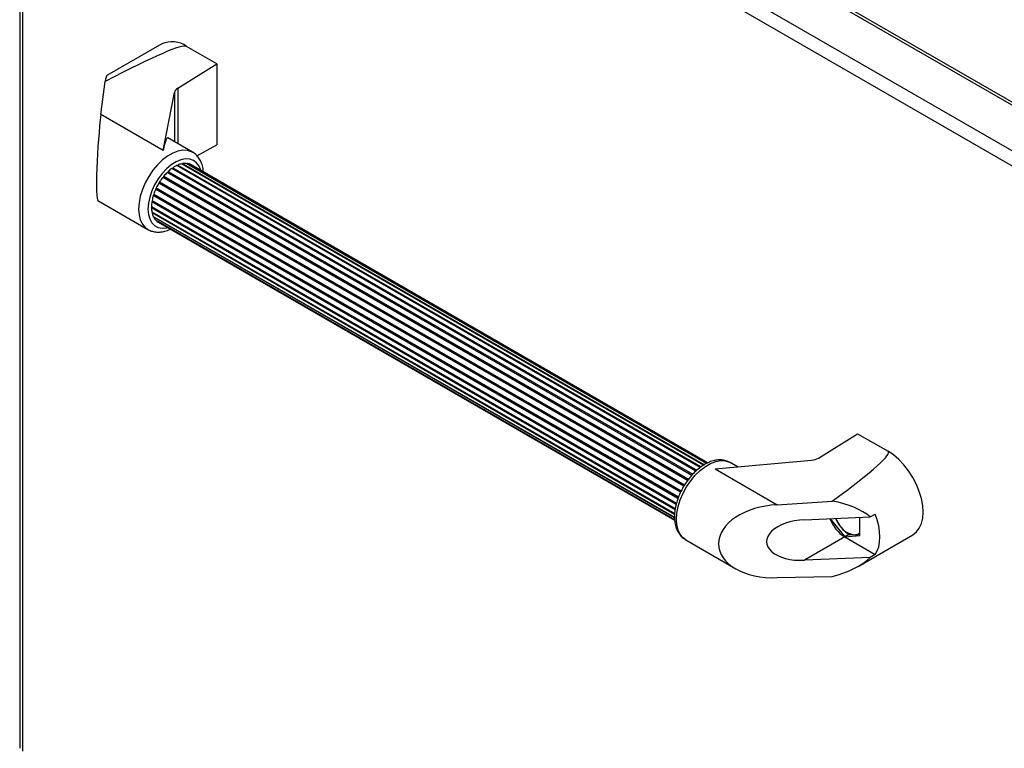
# Model space of a CAD drawing. Units: millimetres. Extents: x 5 to 415, y 3 to 292.
# Drawn here: x 287 to 312, y 114 to 132 of the extents above; entities that cross this region are included whole.
import ezdxf

# ---------------------------------------------------------------- set-up
doc = ezdxf.new("R2010")
doc.units = ezdxf.units.MM

msp = doc.modelspace()

# ---------------------------------------------------------------- linework, layer by layer
at = {"color": 7, "linetype": 'Continuous'}
for p, q in [((287.38365, 144.66197), (313.57017, 129.54481)), ((287.42092, 144.56153), (313.62958, 129.43159)), ((287.31531, 143.1669), (287.31531, 113.9764)), ((287.514, 143.35742), (313.7698, 128.20027)), ((313.57017, 127.93449), (287.38365, 143.05165)), ((287.38365, 143.05165), (287.38365, 113.90114)), ((290.89528, 131.72998), (289.51473, 130.93301)), ((292.28626, 131.22588), (291.52023, 131.6681)), ((291.29735, 130.61421), (292.28626, 131.22588)), ((292.28626, 131.22588), (292.28626, 129.18452)), ((289.36236, 129.95431), (289.46615, 130.78577)), ((290.93097, 129.04877), (291.21388, 130.50932)), ((290.93097, 129.04877), (289.36236, 129.95431)), ((291.6702, 129.00242), (291.04815, 129.36152)), ((291.78161, 128.91401), (292.28626, 129.18452)), ((304.35818, 120.96564), (291.14946, 128.59087)), ((291.1698, 128.57913), (291.17858, 128.61122)), ((291.17858, 128.61122), (304.3829, 120.98853)), ((304.46163, 121.05165), (291.27261, 128.6655)), ((291.29158, 128.65455), (291.30173, 128.67877)), ((291.30173, 128.67877), (304.48465, 121.06844)), ((304.55056, 121.11401), (291.39371, 128.7093)), ((291.41223, 128.69861), (291.42156, 128.71493)), ((291.42156, 128.71493), (304.56993, 121.12453)), ((304.61901, 121.15121), (291.50746, 128.72035)), ((291.52636, 128.70944), (291.53281, 128.71808)), ((291.53281, 128.71808), (304.63005, 121.15721)), ((304.65146, 121.16885), (291.60889, 128.69817)), ((291.62909, 128.68651), (291.63065, 128.68811)), ((291.63065, 128.68811), (304.6537, 121.17007)), ((304.65402, 121.17024), (291.64223, 128.68178)), ((304.14574, 120.72739), (290.91838, 128.36338)), ((290.91838, 128.36338), (290.9457, 128.35832)), ((290.94374, 128.39492), (304.16908, 120.7601)), ((290.9457, 128.35832), (290.94374, 128.39492)), ((290.9457, 128.35832), (304.15115, 120.73498)), ((304.25034, 120.85653), (291.02964, 128.48868)), ((291.05266, 128.47539), (291.05749, 128.5152)), ((291.05749, 128.5152), (304.27509, 120.88484)), ((290.74042, 128.06615), (290.77272, 128.0786)), ((303.96885, 120.42954), (290.74042, 128.06615)), ((290.75763, 128.10344), (303.98598, 120.46687)), ((290.77272, 128.0786), (290.75763, 128.10344)), ((290.77272, 128.0786), (303.98013, 120.45412)), ((290.82055, 128.22045), (290.85103, 128.22423)), ((304.05036, 120.58305), (290.82055, 128.22045)), ((290.84231, 128.25564), (304.07109, 120.61883)), ((290.85103, 128.22423), (290.84231, 128.25564)), ((290.85103, 128.22423), (304.05964, 120.59906)), ((290.65244, 127.78717), (303.86688, 120.15863)), ((290.6815, 127.90721), (290.7142, 127.92778)), ((303.90444, 120.27377), (290.6815, 127.90721)), ((290.69341, 127.94498), (303.91728, 120.31099)), ((290.7142, 127.92778), (290.69341, 127.94498)), ((290.7142, 127.92778), (303.91579, 120.30667)), ((289.28404, 127.78191), (290.54529, 127.05381)), ((290.63653, 127.63692), (303.83452, 120.01788)), ((290.63653, 127.60311), (290.65605, 127.62565)), ((303.83101, 119.98609), (290.63653, 127.60311)), ((290.64635, 127.75058), (290.67392, 127.77477)), ((303.85871, 120.12325), (290.64635, 127.75058)), ((290.64635, 127.50079), (303.82099, 119.89524)), ((290.65244, 127.47123), (290.66499, 127.49003)), ((303.81828, 119.87075), (290.65244, 127.47123)), ((290.6815, 127.38474), (303.81674, 119.80193)), ((290.69341, 127.36072), (290.7001, 127.374)), ((303.81742, 119.78439), (290.69341, 127.36072)), ((290.74042, 127.29383), (303.81899, 119.74373)), ((290.75763, 127.27641), (290.75985, 127.28262)), ((303.81929, 119.73608), (290.75763, 127.27641)), ((290.80897, 127.23837), (303.82043, 119.72701)), ((290.84231, 127.22198), (290.84475, 127.2336)), ((303.81992, 119.73017), (290.84231, 127.22198)), ((307.44296, 121.29355), (308.43186, 121.90522)), ((308.43186, 121.90522), (309.1979, 121.463)), ((304.8374, 121.02076), (307.27041, 121.24008)), ((305.40734, 121.07213), (305.22308, 121.17851)), ((304.8374, 121.02076), (306.40602, 120.11522)), ((306.40602, 120.11522), (307.79305, 120.20588)), ((308.74606, 119.80803), (308.87324, 119.88145)), ((307.09131, 119.73655), (308.74606, 119.80803)), ((307.73658, 119.76443), (308.10778, 119.30267)), ((307.87195, 119.77027), (307.9862, 119.58231)), ((308.49051, 119.33689), (308.49051, 119.79699)), ((308.21303, 119.36343), (308.10778, 119.30267)), ((308.21165, 119.36346), (308.36921, 119.36017)), ((308.4423, 118.56279), (309.82284, 119.35976)), ((304.09818, 119.22989), (305.35943, 118.50179)), ((308.10778, 119.30267), (307.09131, 118.71587)), ((308.10778, 119.30267), (308.49051, 119.33689)), ((308.10778, 119.30267), (308.87324, 118.86077)), ((308.87324, 118.86077), (308.74606, 118.78735)), ((308.74606, 118.78735), (307.09131, 118.71587)), ((306.40602, 118.278), (307.79305, 118.30717))]:
    msp.add_line(p, q, dxfattribs=at)
at = {"color": 8, "linetype": 'Continuous'}
for p, q in [((291.29735, 130.61421), (291.29735, 129.21766)), ((291.21388, 130.50932), (291.21388, 129.26585))]:
    msp.add_line(p, q, dxfattribs=at)
at = {"color": 8, "linetype": 'Continuous', "flags": 128}
for points in [[(291.66554, 129.00506), (291.64652, 129.01498), (291.54284, 129.04831), (291.42729, 129.05382), (291.30303, 129.03134), (291.17344, 128.9815), (291.04205, 128.90566), (290.91246, 128.80587), (290.7882, 128.68488), (290.67265, 128.54596), (290.56897, 128.39292), (290.47999, 128.22994), (290.40813, 128.06144), (290.35536, 127.89203), (290.3231, 127.72634), (290.31225, 127.56888), (290.3231, 127.42395), (290.35536, 127.2955), (290.40813, 127.18702), (290.47999, 127.10149), (290.53874, 127.05767)], [(291.8798, 128.54178), (291.87882, 128.54535), (291.83613, 128.65205), (291.77382, 128.73652), (291.69389, 128.79602), (291.59891, 128.82865), (291.49193, 128.83337), (291.37639, 128.81003), (291.256, 128.75936), (291.13464, 128.683), (291.0162, 128.58341), (290.90449, 128.46379), (290.80309, 128.32797), (290.71528, 128.18033), (290.64388, 128.02561), (290.59117, 127.86878), (290.55885, 127.71489), (290.54795, 127.56888)], [(290.54795, 127.56888), (290.55885, 127.43545), (290.59117, 127.31887), (290.64388, 127.2229), (290.71528, 127.15063), (290.80309, 127.10438), (290.90449, 127.08562), (291.0162, 127.09497), (291.04561, 127.10176)], [(304.09818, 119.22989), (304.03287, 119.27758), (303.96101, 119.36311), (303.90824, 119.47158), (303.87598, 119.60004), (303.86513, 119.74497), (303.87598, 119.90243), (303.90824, 120.06812), (303.96101, 120.23753), (304.03287, 120.40602), (304.12185, 120.56901), (304.22553, 120.72205), (304.34108, 120.86097), (304.46534, 120.98196), (304.59494, 121.08175), (304.72632, 121.15759), (304.85591, 121.20743), (304.98018, 121.22991), (305.09572, 121.2244), (305.1994, 121.19107), (305.22308, 121.17851)]]:
    msp.add_lwpolyline(points, dxfattribs=at)
at = {"color": 7, "linetype": 'Continuous', "flags": 128}
for points in [[(291.63065, 128.68811), (291.63911, 128.68356), (291.64223, 128.68178)], [(309.82284, 119.35976), (309.8229, 119.35979), (309.91297, 119.42958), (309.98544, 119.5243), (310.03852, 119.64163), (310.0709, 119.77868), (310.08178, 119.93207), (310.0709, 120.09802), (310.03852, 120.27244), (309.98544, 120.45106), (309.91297, 120.62945), (309.8229, 120.80324), (309.71743, 120.96814), (309.59917, 121.1201), (309.47103, 121.25536), (309.33617, 121.37061), (309.1979, 121.463)], [(308.87324, 118.86077), (308.92438, 118.951), (308.96154, 119.05597), (308.9841, 119.17389), (308.99166, 119.30275), (308.9841, 119.44034), (308.96154, 119.58431), (308.92438, 119.73219), (308.87324, 119.88145)]]:
    msp.add_lwpolyline(points, dxfattribs=at)
at = {"color": 7, "linetype": 'Continuous'}
for centre, radius, start, end in [((291.15472, 131.16349), 0.62307, 54.082768, 114.60711), ((291.76036, 127.75461), 1.03563, 126.148699, 132.74165), ((291.61714, 127.96012), 0.78502, 116.031964, 123.962659), ((291.52292, 128.16607), 0.55839, 103.380108, 113.336214), ((291.48907, 128.3286), 0.39218, 87.3136, 99.913497), ((291.49577, 128.42121), 0.29917, 67.783672, 82.886901), ((292.02721, 127.49973), 1.40549, 142.085475, 147.463929), ((291.91523, 127.59104), 1.26095, 134.612948, 140.393058), ((291.97122, 127.5189), 1.34697, 156.028722, 161.559618), ((292.05414, 127.48174), 1.43786, 149.085579, 154.38162), ((291.7884, 127.57574), 1.15547, 163.329437, 169.456767), ((291.54656, 127.61549), 0.91029, 171.465666, 178.651031), ((291.30243, 127.61544), 0.66602, 181.061001, 189.911986), ((291.10701, 127.57582), 0.46645, 192.957177, 204.182605), ((290.99013, 127.51931), 0.33645, 208.121894, 222.080207), ((290.95047, 127.48297), 0.28258, 226.966279, 239.949549), ((308.62368, 120.10871), 0.95701, 201.10092, 237.378836), ((308.7118, 120.16186), 0.92864, 204.947049, 218.614917), ((308.40041, 119.85522), 0.49604, 213.378953, 266.393706), ((308.35586, 119.54607), 0.18639, 274.105958, 316.251195)]:
    msp.add_arc(centre, radius, start, end, dxfattribs=at)
for centre, major_axis, ratio, start_param, end_param in [((266.77149, 116.36028), (24.76001, 15.29722), 0.0308814, 0.01662229, 0.39268167), ((289.41364, 129.43131), (0.10538, 1.50282), 0.06430204, 0.04335899, 0.4526165), ((291.50359, 130.49515), (0.29161, 0.00936), 0.59751319, 2.33702712, 3.00666606), ((289.36236, 129.0357), (0.07576, 1.2546), 0.06440863, 0.75315637, 3.10943213), ((290.93097, 128.13016), (0.11168, 1.23316), 0.09929722, 6.23728821, 7.02260511), ((284.44916, 106.15518), (24.76001, 15.29722), 0.0308814, 5.92374821, 6.2998076), ((307.23672, 121.41261), (0.29161, 0.00936), 0.59751319, 4.80898082, 5.47861977), ((306.40602, 119.19661), (1.47883, 0.1037), 0.61871275, 1.52743734, 4.66902999), ((307.09131, 119.22621), (1.90976, 0.11532), 0.53278636, 0.49143825, 1.16257642), ((307.09131, 119.22621), (0.95488, 0.05766), 0.53278636, 1.5386358, 4.68022846), ((307.09131, 119.22621), (1.90976, 0.11532), 0.53278636, 5.05628784, 5.72742601)]:
    msp.add_ellipse(centre, major_axis=major_axis, ratio=ratio, start_param=start_param, end_param=end_param, dxfattribs=at)
for points, knots in [([(291.94578, 128.50369), (291.94373, 128.53203), (291.93812, 128.60951), (291.90543, 128.71863), (291.85238, 128.82932), (291.78074, 128.91971), (291.71634, 128.97903), (291.67181, 128.99953), (291.66293, 129.00362)], [0, 0, 0, 0, 0.12974109, 0.35473345, 0.55306698, 0.74453744, 0.94905341, 1, 1, 1, 1]), ([(290.53842, 127.06159), (290.55021, 127.05348), (290.59307, 127.02396), (290.68039, 126.99738), (290.79468, 126.98234), (290.91501, 126.99339), (291.02193, 127.0197), (291.0877, 127.05122), (291.11253, 127.06312)], [0, 0, 0, 0, 0.0745021, 0.27079515, 0.46661164, 0.66672113, 0.87416362, 1, 1, 1, 1]), ([(305.22057, 121.17739), (305.19415, 121.19169), (305.13465, 121.22389), (305.02948, 121.24553), (304.91197, 121.24745), (304.78932, 121.22509), (304.66322, 121.17922), (304.53592, 121.10984), (304.41086, 121.01854), (304.29153, 120.90796), (304.18086, 120.78131), (304.08123, 120.64171), (303.99468, 120.49234), (303.92311, 120.33645), (303.86811, 120.17726), (303.83144, 120.0181), (303.81752, 119.89677), (303.81656, 119.82977), (303.81631, 119.81301)], [0, 0, 0, 0, 0.048280292, 0.10872177, 0.169774738, 0.232751391, 0.29809736, 0.365295387, 0.433373483, 0.501479472, 0.569369097, 0.637062132, 0.704673683, 0.772350684, 0.840203456, 0.908397989, 0.977087341, 1, 1, 1, 1]), ([(303.81631, 119.81301), (303.81693, 119.78632), (303.81869, 119.70959), (303.83847, 119.59019), (303.88171, 119.46635), (303.94567, 119.3606), (304.01829, 119.27996), (304.07784, 119.24493), (304.10272, 119.23029)], [0, 0, 0, 0, 0.10668157, 0.30669665, 0.50609427, 0.67990575, 0.86626472, 1, 1, 1, 1]), ([(307.9862, 119.58231), (307.99076, 119.57668), (308.05584, 119.49639), (308.13658, 119.42751), (308.21165, 119.36346)], [0, 0, 0, 0, 0.070213376, 1, 1, 1, 1]), ([(308.36921, 119.36017), (308.37377, 119.36056), (308.40891, 119.36362), (308.45254, 119.37191), (308.4905, 119.37913)], [0, 0, 0, 0, 0.12973307, 1, 1, 1, 1])]:
    msp.add_open_spline(points, degree=3, knots=knots, dxfattribs=at)

doc.saveas('drawing.dxf')
